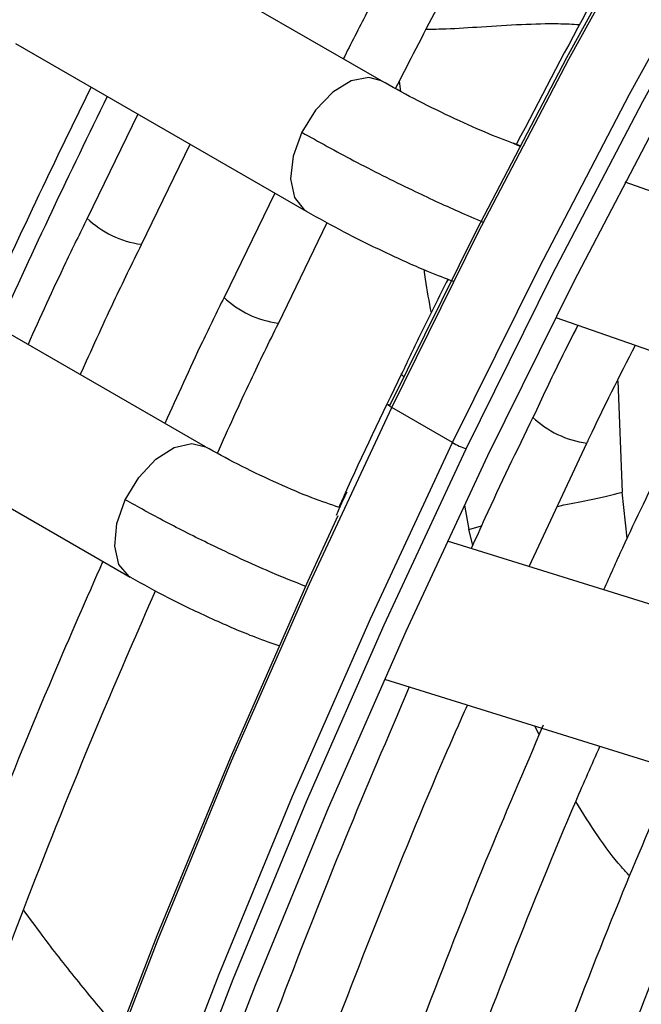
# Model space of a CAD drawing. Units: millimetres. Extents: x 5 to 416, y 3 to 291.
# Drawn here: x 232 to 233, y 50 to 52 of the extents above; entities that cross this region are included whole.
import ezdxf

# ---------------------------------------------------------------- set-up
doc = ezdxf.new("R2010")
doc.units = ezdxf.units.MM

msp = doc.modelspace()

# ---------------------------------------------------------------- linework, layer by layer
at = {"color": 7, "linetype": 'Continuous', "lineweight": 25}
for p, q in [((232.542, 51.4774), (231.5, 52.079)), ((231.9747, 51.5355), (232.4253, 51.2754)), ((232.1646, 51.4259), (232.0859, 51.2641)), ((232.1702, 51.2237), (232.2455, 51.3792)), ((232.7572, 51.3769), (232.7463, 51.3807)), ((234.5631, 50.7467), (232.9201, 51.3201)), ((232.3767, 51.3034), (232.2981, 51.1417)), ((232.3823, 51.1012), (232.458, 51.2576)), ((232.2693, 50.9098), (231.8152, 51.172)), ((231.4674, 51.1033), (232.1527, 50.7077)), ((232.8125, 51.1105), (234.4862, 50.5264)), ((232.6524, 50.9164), (232.5582, 50.9709)), ((232.7711, 50.724), (232.8606, 50.9154)), ((232.4773, 50.8158), (232.4716, 50.8175)), ((234.3161, 50.2413), (232.6444, 50.7636)), ((232.5468, 50.5496), (234.2466, 50.0186))]:
    msp.add_line(p, q, dxfattribs=at)
at = {"color": 8, "linetype": 'Continuous', "lineweight": 25}
for p, q in [((232.5698, 51.4769), (232.5719, 51.4611)), ((232.7463, 51.3807), (232.7568, 51.376)), ((232.9084, 51.0124), (232.9153, 50.8395)), ((232.923, 50.768), (232.9153, 50.8395)), ((232.6708, 50.8194), (232.6774, 50.7818)), ((232.6774, 50.7818), (232.6972, 50.7873)), ((232.6837, 50.7573), (232.6774, 50.7818)), ((232.7867, 50.4636), (232.7798, 50.4768))]:
    msp.add_line(p, q, dxfattribs=at)
at = {"color": 7, "linetype": 'Continuous', "lineweight": 25, "flags": 128}
for points in [[(232.5557, 50.9748), (232.6895, 51.2455), (232.8296, 51.5138), (232.9759, 51.7792), (233.1281, 52.0415), (233.2861, 52.3001), (233.4495, 52.5547), (233.6181, 52.805), (233.7917, 53.0505), (233.97, 53.2909), (234.1528, 53.5259), (234.3397, 53.755), (234.5306, 53.978), (234.7251, 54.1945), (234.9229, 54.4042), (235.1238, 54.6067), (235.3274, 54.8019), (235.5334, 54.9893), (235.7416, 55.1688), (235.9516, 55.34), (236.1631, 55.5026), (236.3758, 55.6566), (236.5894, 55.8015), (236.5899, 55.8019)], [(232.6736, 50.9067), (232.8074, 51.1774), (232.9475, 51.4457), (233.0938, 51.7112), (233.246, 51.9734), (233.4039, 52.2321), (233.5673, 52.4867), (233.7359, 52.737), (233.9095, 52.9825), (234.0879, 53.2229), (234.2706, 53.4579), (234.4576, 53.687), (234.6485, 53.91), (234.843, 54.1265)], [(232.7072, 50.8963), (232.8408, 51.1666), (232.9808, 51.4345), (233.127, 51.6995), (233.2791, 51.9613), (233.4369, 52.2194), (233.6003, 52.4735), (233.7688, 52.7232), (233.9424, 52.9682), (234.1207, 53.208), (234.3034, 53.4422), (234.4904, 53.6706), (234.6812, 53.8928), (234.8757, 54.1085)], [(232.5582, 50.9709), (232.556, 50.9721), (232.5544, 50.9732), (232.5532, 50.9741), (232.5526, 50.9748), (232.5525, 50.9752), (232.553, 50.9754), (232.5541, 50.9752), (232.5557, 50.9748)], [(231.9306, 48.9779), (232.0149, 49.2542), (232.1067, 49.5309), (232.2059, 49.8077), (232.3123, 50.0841), (232.4259, 50.3596), (232.5464, 50.634), (232.6736, 50.9067)], [(231.9665, 48.9704), (232.0503, 49.2462), (232.1417, 49.5226), (232.2406, 49.7989), (232.3467, 50.0749), (232.46, 50.35), (232.5802, 50.624), (232.7072, 50.8963)], [(231.4063, 46.3622), (231.4062, 46.3957), (231.4102, 46.6455), (231.4224, 46.8998), (231.4429, 47.158), (231.4715, 47.4199), (231.5084, 47.6851), (231.5533, 47.9532), (231.6063, 48.2237), (231.6673, 48.4962), (231.7361, 48.7704), (231.8127, 49.0459), (231.897, 49.3222), (231.9888, 49.599), (232.088, 49.8757), (232.1945, 50.1521), (232.308, 50.4277), (232.4285, 50.702), (232.4749, 50.8034)]]:
    msp.add_lwpolyline(points, dxfattribs=at)
at = {"color": 8, "linetype": 'Continuous', "lineweight": 25, "flags": 128}
for points in [[(232.5582, 50.9709), (232.6922, 51.2421), (232.8327, 51.511), (232.9793, 51.777), (233.1318, 52.0398), (233.29, 52.299), (233.4538, 52.5542), (233.6228, 52.805), (233.7967, 53.051), (233.9754, 53.2919), (234.1586, 53.5274), (234.346, 53.757), (234.5372, 53.9805), (234.7321, 54.1974)], [(232.6524, 50.9164), (232.7865, 51.1877), (232.9269, 51.4566), (233.0735, 51.7226), (233.2261, 51.9854), (233.3843, 52.2446), (233.5481, 52.4997), (233.7171, 52.7505), (233.891, 52.9966), (234.0697, 53.2375), (234.2529, 53.473), (234.4402, 53.7026), (234.6315, 53.926), (234.8264, 54.143)], [(232.5421, 51.4774), (232.5225, 51.4829), (232.4953, 51.4774), (232.4667, 51.4598), (232.4401, 51.4321), (232.4187, 51.3977)], [(232.4187, 51.3977), (232.4052, 51.3608), (232.4012, 51.3257), (232.4071, 51.2967), (232.4222, 51.2773), (232.4257, 51.2752)], [(232.5768, 51.0185), (232.5731, 51.022), (232.5729, 51.0231)], [(231.4085, 46.2061), (231.4062, 46.3821), (231.4102, 46.6324), (231.4225, 46.8872), (231.443, 47.146), (231.4717, 47.4085), (231.5086, 47.6742), (231.5536, 47.9428), (231.6068, 48.2139), (231.6678, 48.487), (231.7368, 48.7619), (231.8136, 49.0379), (231.8981, 49.3148), (231.9901, 49.5921), (232.0895, 49.8695), (232.1962, 50.1464), (232.3099, 50.4226), (232.4307, 50.6975), (232.5582, 50.9709)], [(231.5028, 46.1517), (231.5005, 46.3276), (231.5045, 46.578), (231.5167, 46.8328), (231.5372, 47.0916), (231.566, 47.3541), (231.6029, 47.6198), (231.6479, 47.8884), (231.701, 48.1595), (231.7621, 48.4326), (231.8311, 48.7074), (231.9079, 48.9835), (231.9923, 49.2604), (232.0843, 49.5377), (232.1837, 49.8151), (232.2904, 50.092), (232.4042, 50.3682), (232.525, 50.6431), (232.6524, 50.9164)], [(232.145, 50.8278), (232.166, 50.8625), (232.1923, 50.8907), (232.2209, 50.909), (232.2483, 50.9152), (232.2694, 50.9097)], [(232.1531, 50.7075), (232.1508, 50.7089), (232.1351, 50.7275), (232.1286, 50.756), (232.1321, 50.7908), (232.145, 50.8278)]]:
    msp.add_lwpolyline(points, dxfattribs=at)
at = {"color": 7, "linetype": 'Continuous', "lineweight": 25}
for centre, radius, start, end in [((243.8476, 45.6792), 13.1035, 153.78402, 155.51514), ((243.7971, 45.7083), 13.0164, 153.80898, 155.55177), ((232.7146, 51.024), 0.1242, 239.9984, 250.7377)]:
    msp.add_arc(centre, radius, start, end, dxfattribs=at)
at = {"color": 8, "linetype": 'Continuous', "lineweight": 25}
for centre, radius, start, end in [((232.1907, 51.3758), 0.1533, 226.6353, 262.0768), ((232.4028, 51.2534), 0.1533, 226.6353, 262.0768), ((232.8824, 51.0685), 0.1547, 226.7314, 261.8453)]:
    msp.add_arc(centre, radius, start, end, dxfattribs=at)
at = {"color": 7, "linetype": 'Continuous', "lineweight": 25}
for points, knots in [([(234.5302, 54.4149), (234.5077, 54.3914), (234.4227, 54.3024), (234.2784, 54.1415), (234.0974, 53.9327), (233.92, 53.7179), (233.7464, 53.4979), (233.5767, 53.2728), (233.4112, 53.0429), (233.2501, 52.8087), (233.0937, 52.5704), (232.9421, 52.3283), (232.7954, 52.0829), (232.6545, 51.8341), (232.5502, 51.6435), (232.4949, 51.5352), (232.4829, 51.5115)], [0, 0, 0, 0, 0.02849, 0.107621, 0.186748, 0.265873, 0.344994, 0.424114, 0.503231, 0.582347, 0.661462, 0.740576, 0.819689, 0.898802, 0.977916, 1, 1, 1, 1]), ([(232.564, 51.4654), (232.5732, 51.4835), (232.6253, 51.5858), (232.7258, 51.7701), (232.8655, 52.0177), (233.0109, 52.2619), (233.1613, 52.5029), (233.3165, 52.7401), (233.4763, 52.9732), (233.6405, 53.2019), (233.8088, 53.426), (233.9811, 53.645), (234.1571, 53.8588), (234.3366, 54.0666), (234.4887, 54.2363), (234.582, 54.3341), (234.6133, 54.367)], [0, 0, 0, 0, 0.016895, 0.095519, 0.174143, 0.252768, 0.331392, 0.410016, 0.488638, 0.567259, 0.645878, 0.724495, 0.803109, 0.881721, 0.960329, 1, 1, 1, 1]), ([(234.1313, 53.4978), (234.1175, 53.4809), (234.0459, 53.3933), (233.9201, 53.2298), (233.7544, 53.0074), (233.5933, 52.78), (233.4366, 52.5484), (233.2846, 52.3127), (233.1375, 52.0735), (232.9957, 51.8309), (232.8664, 51.5994), (232.7871, 51.4478), (232.7512, 51.379)], [0, 0, 0, 0, 0.026339, 0.136614, 0.246886, 0.357155, 0.467422, 0.577688, 0.687952, 0.798216, 0.90848, 1, 1, 1, 1]), ([(232.7468, 51.3805), (232.7328, 51.3858), (232.7049, 51.3962), (232.649, 51.4215), (232.5909, 51.4502), (232.5581, 51.4684), (232.5417, 51.4776)], [0, 0, 0, 0, 0.247893, 0.497194, 0.747897, 1, 1, 1, 1]), ([(232.4256, 51.2752), (232.4445, 51.2647), (232.4822, 51.2436), (232.5504, 51.2101), (232.6114, 51.1825), (232.641, 51.1713), (232.6533, 51.1667)], [0, 0, 0, 0, 0.267687, 0.536655, 0.806907, 1, 1, 1, 1]), ([(232.0859, 51.2641), (232.0747, 51.2412), (232.0428, 51.1764), (232.0133, 51.1109), (231.9942, 51.0686)], [0, 0, 0, 0, 0.354124, 1, 1, 1, 1]), ([(232.0753, 51.0218), (232.0924, 51.0596), (232.1229, 51.1273), (232.1557, 51.1942), (232.1702, 51.2237)], [0, 0, 0, 0, 0.560056, 1, 1, 1, 1]), ([(232.6453, 51.1698), (232.6312, 51.1421), (232.6064, 51.0934), (232.5833, 51.0441), (232.5734, 51.0229)], [0, 0, 0, 0, 0.569252, 1, 1, 1, 1]), ([(232.2981, 51.1417), (232.2868, 51.1187), (232.255, 51.0539), (232.2254, 50.9884), (232.2063, 50.9462)], [0, 0, 0, 0, 0.354124, 1, 1, 1, 1]), ([(232.2877, 50.8999), (232.3047, 50.9376), (232.3351, 51.005), (232.3678, 51.0718), (232.3823, 51.1012)], [0, 0, 0, 0, 0.558847, 1, 1, 1, 1]), ([(232.8466, 51.0986), (232.8377, 51.081), (232.8136, 51.0336), (232.7911, 50.9857), (232.777, 50.9556)], [0, 0, 0, 0, 0.370915, 1, 1, 1, 1]), ([(232.8606, 50.9154), (232.8618, 50.918), (232.8856, 50.9691), (232.9113, 51.0196), (232.9357, 51.0675)], [0, 0, 0, 0, 0.052107, 1, 1, 1, 1]), ([(232.5734, 51.0229), (232.5429, 50.9601), (232.5096, 50.8915), (232.4787, 50.8222), (232.476, 50.8162)], [0, 0, 0, 0, 0.9135128, 1, 1, 1, 1]), ([(232.777, 50.9556), (232.7517, 50.9036), (232.7188, 50.8361), (232.6884, 50.7678), (232.6813, 50.752)], [0, 0, 0, 0, 0.7686767, 1, 1, 1, 1]), ([(232.4721, 50.8174), (232.4583, 50.8221), (232.4305, 50.8316), (232.3751, 50.8555), (232.3176, 50.883), (232.2853, 50.901), (232.269, 50.91)], [0, 0, 0, 0, 0.2475117, 0.4966855, 0.7475153, 1, 1, 1, 1]), ([(232.9805, 50.8883), (232.9585, 50.8432), (232.9261, 50.7767), (232.8961, 50.7095), (232.8865, 50.6879)], [0, 0, 0, 0, 0.6788438, 1, 1, 1, 1]), ([(232.4886, 50.8397), (232.4858, 50.8339), (232.48, 50.8219), (232.4746, 50.8098), (232.4718, 50.8036)], [0, 0, 0, 0, 0.483787, 1, 1, 1, 1]), ([(232.1101, 50.7323), (232.0844, 50.6736), (232.0208, 50.5287), (231.9267, 50.2962), (231.8268, 50.0354), (231.7337, 49.7742), (231.6472, 49.5131), (231.5675, 49.2523), (231.4948, 48.9922), (231.4291, 48.7332), (231.3704, 48.4756), (231.3189, 48.2197), (231.2749, 47.9661), (231.2389, 47.7247), (231.2214, 47.5695), (231.2132, 47.4969)], [0, 0, 0, 0, 0.054141, 0.133749, 0.213359, 0.292972, 0.372588, 0.452208, 0.531831, 0.611458, 0.69109, 0.770727, 0.850368, 0.930014, 1, 1, 1, 1]), ([(232.153, 50.7075), (232.1721, 50.6969), (232.2104, 50.6757), (232.2798, 50.6426), (232.3421, 50.6157), (232.3723, 50.6053), (232.3848, 50.601)], [0, 0, 0, 0, 0.268236, 0.537946, 0.809132, 1, 1, 1, 1]), ([(231.3014, 47.4459), (231.31, 47.5238), (231.3276, 47.6834), (231.3634, 47.9285), (231.4064, 48.1798), (231.4568, 48.4333), (231.5144, 48.6887), (231.579, 48.9457), (231.6506, 49.2038), (231.7291, 49.4627), (231.8145, 49.722), (231.9064, 49.9815), (232.0051, 50.2406), (232.0999, 50.4759), (232.1646, 50.6241), (232.1919, 50.6866)], [0, 0, 0, 0, 0.075123, 0.15396, 0.232802, 0.311648, 0.390499, 0.469354, 0.548213, 0.627076, 0.705942, 0.784812, 0.863685, 0.942561, 1, 1, 1, 1]), ([(232.5853, 50.5375), (232.5518, 50.4591), (232.4827, 50.2976), (232.386, 50.0519), (232.2935, 49.8011), (232.2077, 49.5502), (232.1287, 49.2995), (232.0565, 49.0494), (231.9913, 48.8002), (231.9332, 48.5524), (231.8823, 48.3062), (231.8385, 48.062), (231.8026, 47.8205), (231.7804, 47.6493), (231.7724, 47.5598), (231.7714, 47.5488)], [0, 0, 0, 0, 0.078168, 0.160899, 0.243633, 0.32637, 0.409112, 0.491858, 0.574608, 0.657364, 0.740125, 0.822892, 0.905664, 0.988443, 1, 1, 1, 1]), ([(231.8694, 47.584), (231.8744, 47.6311), (231.8877, 47.7566), (231.9176, 47.9637), (231.9581, 48.2047), (232.0062, 48.448), (232.0614, 48.6932), (232.1236, 48.9399), (232.1928, 49.1878), (232.269, 49.4364), (232.3519, 49.6854), (232.4413, 49.9345), (232.5378, 50.1832), (232.6159, 50.375), (232.6639, 50.4833), (232.6754, 50.5094)], [0, 0, 0, 0, 0.050454, 0.13433, 0.218212, 0.302099, 0.385991, 0.469888, 0.553791, 0.637698, 0.721609, 0.805525, 0.889444, 0.973366, 1, 1, 1, 1]), ([(232.793, 50.4783), (232.7628, 50.4079), (232.698, 50.2565), (232.6062, 50.0228), (232.516, 49.7779), (232.4326, 49.5329), (232.3559, 49.2881), (232.2861, 49.044), (232.2233, 48.8008), (232.1676, 48.559), (232.1191, 48.3189), (232.0779, 48.0809), (232.0447, 47.8538), (232.0289, 47.7076), (232.0215, 47.6387)], [0, 0, 0, 0, 0.073797, 0.158822, 0.243849, 0.32888, 0.413916, 0.498956, 0.584002, 0.669053, 0.75411, 0.839174, 0.924244, 1, 1, 1, 1]), ([(232.1193, 47.6738), (232.1209, 47.6904), (232.1299, 47.7831), (232.1535, 47.955), (232.1904, 48.1893), (232.2352, 48.4262), (232.287, 48.665), (232.3459, 48.9054), (232.4118, 49.1471), (232.4847, 49.3897), (232.5644, 49.6327), (232.6506, 49.8759), (232.7438, 50.1187), (232.8206, 50.3087), (232.8683, 50.4171), (232.8807, 50.4453)], [0, 0, 0, 0, 0.0188242, 0.1052402, 0.1916618, 0.2780894, 0.3645228, 0.4509621, 0.537407, 0.6238572, 0.7103122, 0.7967718, 0.8832355, 0.9697027, 1, 1, 1, 1]), ([(232.9963, 50.4092), (232.9694, 50.3462), (232.9087, 50.2042), (232.8218, 49.982), (232.7344, 49.7431), (232.6537, 49.5042), (232.5798, 49.2655), (232.5128, 49.0275), (232.4528, 48.7905), (232.4, 48.5549), (232.3542, 48.3212), (232.3161, 48.0898), (232.2885, 47.892), (232.2766, 47.7728), (232.2722, 47.7287)], [0, 0, 0, 0, 0.069903, 0.157738, 0.245578, 0.333422, 0.42127, 0.509125, 0.596985, 0.684851, 0.772724, 0.860604, 0.948492, 1, 1, 1, 1]), ([(232.3692, 47.7636), (232.3767, 47.829), (232.3926, 47.9691), (232.426, 48.1876), (232.4674, 48.4178), (232.5162, 48.6502), (232.572, 48.8843), (232.6349, 49.1198), (232.7048, 49.3561), (232.7814, 49.593), (232.8647, 49.8301), (232.9549, 50.0669), (233.0288, 50.2507), (233.0746, 50.3551), (233.086, 50.3811)], [0, 0, 0, 0, 0.077998, 0.167203, 0.256414, 0.345632, 0.434857, 0.524087, 0.613324, 0.702566, 0.791814, 0.881066, 0.970322, 1, 1, 1, 1]), ([(233.2017, 50.345), (233.1757, 50.2839), (233.117, 50.1458), (233.0331, 49.9295), (232.9488, 49.6968), (232.8713, 49.464), (232.8006, 49.2316), (232.7369, 49), (232.6801, 48.7695), (232.6306, 48.5405), (232.5881, 48.3133), (232.5535, 48.0888), (232.5316, 47.9237), (232.5236, 47.8347), (232.5221, 47.8185)], [0, 0, 0, 0, 0.0719569, 0.1627223, 0.2534919, 0.3442664, 0.4350465, 0.5258328, 0.6166258, 0.707426, 0.798234, 0.8890499, 0.9798741, 1, 1, 1, 1]), ([(232.6199, 47.8536), (232.6243, 47.8953), (232.6364, 48.0095), (232.6642, 48.1997), (232.7027, 48.4232), (232.7487, 48.6491), (232.8018, 48.8767), (232.862, 49.1057), (232.929, 49.3357), (233.003, 49.5663), (233.0835, 49.7972), (233.1711, 50.0277), (233.2405, 50.2012), (233.2826, 50.2972), (233.2913, 50.317)], [0, 0, 0, 0, 0.05304, 0.145309, 0.237585, 0.329868, 0.422158, 0.514456, 0.60676, 0.699071, 0.791387, 0.883709, 0.976035, 1, 1, 1, 1]), ([(233.407, 50.2809), (233.3804, 50.2177), (233.3222, 50.0795), (233.2402, 49.8653), (233.1595, 49.639), (233.0857, 49.4126), (233.0186, 49.1867), (232.9586, 48.9617), (232.9056, 48.7379), (232.8597, 48.5158), (232.8213, 48.2957), (232.7916, 48.0929), (232.7782, 47.9649), (232.7722, 47.9084)], [0, 0, 0, 0, 0.079183, 0.173188, 0.267197, 0.361213, 0.455234, 0.549263, 0.643299, 0.737344, 0.831398, 0.92546, 1, 1, 1, 1]), ([(232.87, 47.9435), (232.8722, 47.9661), (232.8814, 48.059), (232.905, 48.2254), (232.9409, 48.4422), (232.9845, 48.6614), (233.0351, 48.8825), (233.0928, 49.105), (233.1574, 49.3286), (233.229, 49.5527), (233.307, 49.7771), (233.3923, 50.0012), (233.4556, 50.16), (233.4923, 50.2435), (233.4964, 50.2529)], [0, 0, 0, 0, 0.030838, 0.126505, 0.22218, 0.317863, 0.413555, 0.509255, 0.604962, 0.700676, 0.796397, 0.892124, 0.987856, 1, 1, 1, 1])]:
    msp.add_open_spline(points, degree=3, knots=knots, dxfattribs=at)
at = {"color": 8, "linetype": 'Continuous', "lineweight": 25}
for points, knots in [([(232.849, 51.5643), (232.8385, 51.5649), (232.8134, 51.5664), (232.7587, 51.5648), (232.6998, 51.5612), (232.6488, 51.5575), (232.622, 51.5573), (232.6119, 51.5572)], [0, 0, 0, 0, 0.1726058, 0.4114583, 0.6562531, 0.8713342, 1, 1, 1, 1]), ([(232.4187, 51.3977), (232.4448, 51.3832), (232.4968, 51.3541), (232.5833, 51.311), (232.6528, 51.2784), (232.6872, 51.2639), (232.6999, 51.2585)], [0, 0, 0, 0, 0.307576, 0.61515, 0.857265, 1, 1, 1, 1]), ([(232.6081, 51.1847), (232.6087, 51.1797), (232.6116, 51.1571), (232.6158, 51.1349), (232.6191, 51.1176)], [0, 0, 0, 0, 0.220839, 1, 1, 1, 1]), ([(232.8148, 50.8175), (232.8163, 50.8178), (232.8332, 50.8217), (232.874, 50.8288), (232.8994, 50.8354), (232.9153, 50.8395)], [0, 0, 0, 0, 0.034289, 0.39433, 1, 1, 1, 1]), ([(232.4249, 50.6932), (232.4067, 50.7005), (232.3603, 50.7191), (232.283, 50.7551), (232.2055, 50.7939), (232.1652, 50.8165), (232.145, 50.8278)], [0, 0, 0, 0, 0.20127, 0.511533, 0.755766, 1, 1, 1, 1]), ([(232.9269, 50.2446), (232.9226, 50.2491), (232.8916, 50.282), (232.8657, 50.3238), (232.8434, 50.3599)], [0, 0, 0, 0, 0.138342, 1, 1, 1, 1]), ([(232.1383, 50.0026), (232.134, 50.0073), (232.1104, 50.0335), (232.0695, 50.0836), (232.0235, 50.1417), (231.9969, 50.1786), (231.9874, 50.1917)], [0, 0, 0, 0, 0.080465, 0.445881, 0.803653, 1, 1, 1, 1])]:
    msp.add_open_spline(points, degree=3, knots=knots, dxfattribs=at)

doc.saveas('drawing.dxf')
